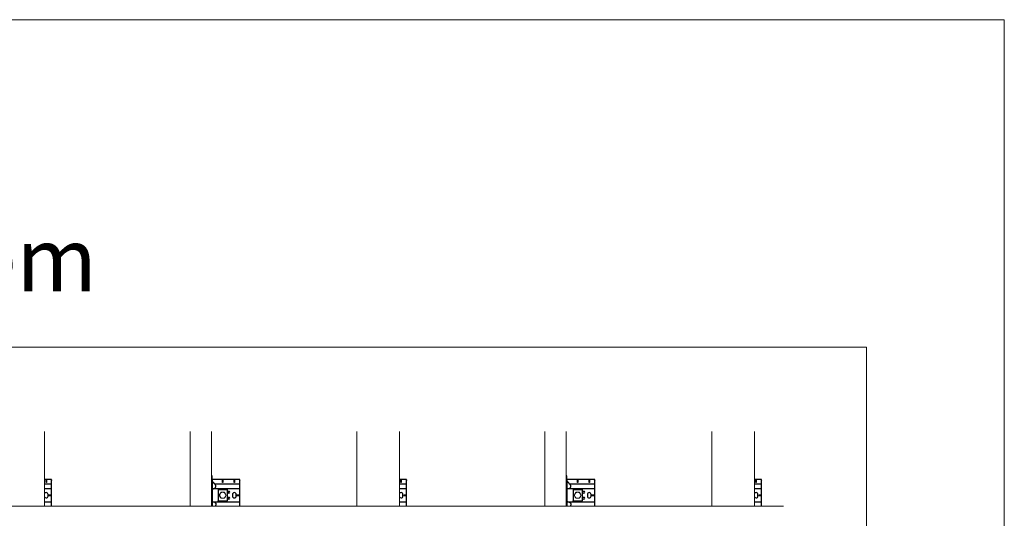
# Model space of a CAD drawing. Units: millimetres. Extents: x -1685 to 11890, y 4 to 6486.
# Drawn here: x 2276 to 5050, y 5081 to 6486 of the extents above; entities that cross this region are included whole.
import ezdxf

# ---------------------------------------------------------------- set-up
doc = ezdxf.new("R2010")
doc.units = ezdxf.units.MM
doc.linetypes.add('AUSGEZOGEN', pattern=[0])
doc.layers.get('Defpoints').update_dxf_attribs({"lineweight": 5})
doc.layers.add('Blattrahmen_innen', color=252, linetype='Continuous', lineweight=5, true_color=0x696969)
for name, color, linetype, lineweight in [('Profil-L', 10, 'Continuous', 13), ('Profil-T', 1, 'Continuous', 13), ('Spidi-max-Befestigungsschraube', 6, 'Continuous', 15), ('Systemhänger', 11, 'AUSGEZOGEN', 13)]:
    doc.layers.add(name, color=color, linetype=linetype, lineweight=lineweight)
for name, color, linetype in [('Spidi-max', 6, 'Continuous'), ('Spidi-max-U-Beilagscheibe', 6, 'Continuous'), ('Text_EN', 7, 'Continuous')]:
    doc.layers.add(name, color=color, linetype=linetype)
doc.styles.add('Überschrift-H8', font='arialbd.ttf', dxfattribs={"height": 8})

# ---------------------------------------------------------------- blocks, each defined once
blk = doc.blocks.new('A$C8731f45f')
at = {"layer": 'Spidi-max'}
for points in [[(20, 0), (20, -74.6), (0, -74.6)], [(0, -12.1), (20, -12.1)], [(20, -49.1), (0, -49.1)], [(0, -63.1), (20, -63.1)]]:
    blk.add_lwpolyline(points, dxfattribs=at)
blk.add_lwpolyline([(0, -26, -0.28457), (4.7, -23.1), (4.7, -23.1, -0.414214), (9.9, -28.3), (9.9, -32.8, -0.414214), (4.7, -38.1), (4.7, -38.1, -0.28457), (0, -35.2, -0.28457)], format="xyb", dxfattribs=at)
for points in [[(12.2, -30.1), (20, -30.1), (20, -31.1), (12.2, -31.1)], [(4.2, -74.6), (5.2, -74.6), (5.2, -66.8), (4.2, -66.8)]]:
    blk.add_lwpolyline(points, close=True, dxfattribs=at)
blk.add_arc((18, -72.6), 2, 270, 0, dxfattribs=at)
blk = doc.blocks.new('A$C1A8D18DE')
at = {"layer": 'Spidi-max-U-Beilagscheibe', "linetype": 'Continuous'}
for p, q in [((-12.5, 18.5), (-12.5, 16)), ((-12.5, 18.5), (12.5, 18.5)), ((-12.5, 16), (12.5, 16)), ((-12.5, 16), (-12.5, -16)), ((12.5, 18.5), (12.5, 16)), ((12.5, 16), (12.5, -16)), ((-12.5, -18.5), (-12.5, -16)), ((-12.5, -16), (12.5, -16)), ((-12.5, -18.5), (12.5, -18.5)), ((12.5, -18.5), (12.5, -16))]:
    blk.add_line(p, q, dxfattribs=at)
blk = doc.blocks.new('A$C0FC34072')
at = {"layer": 'Spidi-max-Befestigungsschraube'}
blk.add_lwpolyline([(-4.9, 8.5), (-9.8, 0), (-4.9, -8.5), (4.9, -8.5), (9.8, 0), (4.9, 8.5)], close=True, dxfattribs=at)
blk.add_circle((0, 0), 8.5, dxfattribs=at)
blk = doc.blocks.new('A$C02fd2abd')
at = {"layer": 'Spidi-max'}
for points in [[(2, 0), (2, -85.6), (0, -85.6), (0, 0)], [(80, 0), (80, -74.6), (2, -74.6), (2, 0)], [(5.8, -12.1), (5.9, -12.1), (6.1, -12.1), (6.2, -12.1), (6.4, -12.1), (6.5, -12), (6.7, -12), (6.8, -12), (7, -12), (7.1, -12), (7.3, -11.9), (7.4, -11.9), (7.6, -11.9), (7.7, -11.8), (7.9, -11.8), (8, -11.7), (8.2, -11.7), (8.3, -11.6), (8.5, -11.6), (8.6, -11.5), (8.7, -11.4), (8.9, -11.4), (9, -11.3), (9.2, -11.2), (9.3, -11.2), (9.4, -11.1), (9.6, -11), (9.7, -10.9), (9.8, -10.8), (9.9, -10.7), (10.1, -10.6), (10.2, -10.5), (10.3, -10.4), (10.4, -10.3), (10.5, -10.2), (10.7, -10.1), (10.8, -10), (10.9, -9.9), (11, -9.8), (11.1, -9.7), (11.2, -9.6), (11.3, -9.5), (11.4, -9.3), (11.5, -9.2), (11.5, -9.1), (11.6, -9), (11.7, -8.8), (11.8, -8.7), (11.9, -8.6), (11.9, -8.5), (12, -8.3), (12.1, -8.2), (12.1, -8.1), (12.2, -7.9), (12.3, -7.8), (12.3, -7.7), (12.4, -7.5), (12.4, -7.4), (12.5, -7.2), (12.5, -7.1), (12.6, -6.9), (12.6, -6.8), (12.6, -6.6), (12.7, -6.5), (12.7, -6.3), (12.7, -6.2), (12.7, -6), (12.8, -5.8), (12.8, -5.6), (12.8, -5.4), (12.8, -5.2), (12.8, -5), (12.8, -4.8), (12.8, -4.6), (12.8, -4.4), (12.8, -4.3), (12.7, -4.1), (12.7, -3.9), (12.7, -3.7), (12.6, -3.5), (12.6, -3.3), (12.5, -3.1), (12.5, -3), (12.4, -2.8), (12.3, -2.6), (12.3, -2.4), (12.2, -2.3), (12.1, -2.1), (12.1, -1.9), (12, -1.8), (11.9, -1.6), (11.8, -1.5), (11.7, -1.3), (11.6, -1.2), (11.5, -1), (11.4, -0.9), (11.3, -0.7), (11.2, -0.6), (11, -0.4), (10.9, -0.3), (10.8, -0.2), (10.7, -0.1), (10.6, 0)], [(5.8, -49.1), (5.9, -49.1), (6.1, -49.1), (6.2, -49.1), (6.4, -49.1), (6.5, -49.1), (6.7, -49.1), (6.8, -49.2), (7, -49.2), (7.1, -49.2), (7.3, -49.2), (7.4, -49.3), (7.6, -49.3), (7.7, -49.4), (7.9, -49.4), (8, -49.5), (8.2, -49.5), (8.3, -49.6), (8.5, -49.6), (8.6, -49.7), (8.7, -49.7), (8.9, -49.8), (9, -49.9), (9.2, -49.9), (9.3, -50), (9.4, -50.1), (9.6, -50.2), (9.7, -50.3), (9.8, -50.4), (9.9, -50.5), (10.1, -50.5), (10.2, -50.6), (10.3, -50.7), (10.4, -50.8), (10.5, -50.9), (10.7, -51), (10.8, -51.2), (10.9, -51.3), (11, -51.4), (11.1, -51.5), (11.2, -51.6), (11.3, -51.7), (11.4, -51.8), (11.5, -52), (11.5, -52.1), (11.6, -52.2), (11.7, -52.3), (11.8, -52.5), (11.9, -52.6), (11.9, -52.7), (12, -52.8), (12.1, -53), (12.1, -53.1), (12.2, -53.2), (12.3, -53.4), (12.3, -53.5), (12.4, -53.7), (12.4, -53.8), (12.5, -53.9), (12.5, -54.1), (12.6, -54.2), (12.6, -54.4), (12.6, -54.5), (12.7, -54.7), (12.7, -54.8), (12.7, -55), (12.7, -55.2), (12.8, -55.4), (12.8, -55.6), (12.8, -55.8), (12.8, -56), (12.8, -56.2), (12.8, -56.4), (12.8, -56.5), (12.8, -56.7), (12.8, -56.9), (12.7, -57.1), (12.7, -57.3), (12.7, -57.5), (12.6, -57.7), (12.6, -57.9), (12.5, -58), (12.5, -58.2), (12.4, -58.4), (12.3, -58.6), (12.3, -58.7), (12.2, -58.9), (12.1, -59.1), (12.1, -59.2), (12, -59.4), (11.9, -59.5), (11.8, -59.7), (11.7, -59.9), (11.6, -60), (11.5, -60.2), (11.4, -60.3), (11.3, -60.4), (11.2, -60.6), (11, -60.7), (10.9, -60.9), (10.8, -61), (10.7, -61.1), (10.6, -61.2), (10.5, -61.3), (10.4, -61.4), (10.3, -61.5), (10.2, -61.7), (10.1, -61.8), (10, -61.9), (9.9, -62), (9.8, -62.1), (9.6, -62.2), (9.5, -62.3), (9.4, -62.5), (9.3, -62.6), (9.2, -62.7), (9.1, -62.8), (9, -62.9), (8.9, -63), (8.8, -63.1), (8.7, -63.2), (8.6, -63.4), (8.5, -63.5), (8.4, -63.6), (8.3, -63.7), (8.2, -63.8), (8.1, -63.9), (8, -64), (7.9, -64.1), (7.8, -64.3), (7.7, -64.4), (7.5, -64.5), (7.4, -64.6), (7.3, -64.7), (7.2, -64.8), (7.1, -64.9), (7, -65.1), (6.9, -65.2), (6.8, -65.3), (6.7, -65.4), (6.6, -65.5), (6.5, -65.6), (6.4, -65.7), (6.3, -65.8), (6.2, -65.9), (6.1, -66.1), (6, -66.2), (5.9, -66.3), (5.8, -66.4), (5.7, -66.5), (5.6, -66.6), (5.5, -66.7), (5.4, -66.8), (5.3, -67), (5.2, -67.1), (5.1, -67.2), (5, -67.3), (4.9, -67.4), (4.8, -67.5), (4.7, -67.6), (4.6, -67.7), (4.5, -67.8), (4.4, -68), (4.3, -68.1), (4.2, -68.2), (4.1, -68.3), (4, -68.4), (3.9, -68.5), (3.7, -68.7), (3.6, -68.8), (3.5, -68.9), (3.4, -69.1), (3.3, -69.2), (3.2, -69.3), (3.1, -69.5), (3, -69.6), (2.9, -69.7), (2.8, -69.8), (2.7, -69.9), (2.6, -70), (2.6, -70.2), (2.5, -70.3), (2.4, -70.4), (2.3, -70.5), (2.2, -70.6), (2.2, -70.7), (2.1, -70.8), (2, -70.9)], [(8.8, -63.1), (80, -63.1)]]:
    blk.add_lwpolyline(points, dxfattribs=at)
blk.add_lwpolyline([(80, -49.1), (4.5, -49.1, -0.414214), (2, -46.6), (2, -14.6, -0.414214), (4.5, -12.1), (80, -12.1)], format="xyb", dxfattribs=at)
blk.add_lwpolyline([(64.7, -23.1), (64.7, -23.1, -0.414214), (70, -28.3), (70, -32.8, -0.414214), (64.7, -38.1), (64.7, -38.1, -0.414214), (59.5, -32.8), (59.5, -28.3, -0.414214)], format="xyb", close=True, dxfattribs=at)
for points in [[(72.2, -30.1), (80, -30.1), (80, -31.1), (72.2, -31.1)], [(32.6, -66.8), (31.6, -66.8), (31.6, -74.6), (32.6, -74.6)], [(64.2, -74.6), (65.2, -74.6), (65.2, -66.8), (64.2, -66.8)]]:
    blk.add_lwpolyline(points, close=True, dxfattribs=at)
for centre in [(49.5, -22.1), (49.5, -39.1), (49.5, -39.1)]:
    blk.add_circle(centre, 2.5, dxfattribs=at)
blk.add_arc((78, -72.6), 2, 270, 0, dxfattribs=at)
at = {"layer": 'Spidi-max-U-Beilagscheibe', "xscale": -1, "rotation": 180}
for name in ['A$C1A8D18DE', 'A$C0FC34072']:
    blk.add_blockref(name, (32.1, -30.6), dxfattribs=at)

msp = doc.modelspace()

# ---------------------------------------------------------------- linework, layer by layer
at = {"layer": 'Blattrahmen_innen'}
msp.add_lwpolyline([(855.245, 407.933), (4661.705, 407.933), (4661.705, 5562.967), (855.245, 5562.967)], close=True, dxfattribs=at)
at = {"layer": 'Defpoints'}
msp.add_lwpolyline([(466.85, 6486.48), (5050.1, 6486.48), (5050.1, 4.455), (466.85, 4.455)], close=True, dxfattribs=at)
at = {"layer": 'Profil-L'}
for points in [[(2755.957, 5326.006), (2755.957, 5115.417)], [(2815.957, 5115.417), (2815.957, 5326.006)], [(3755.957, 5326.006), (3755.957, 5115.417)], [(3815.957, 5115.417), (3815.957, 5326.006)]]:
    msp.add_lwpolyline(points, dxfattribs=at)
at = {"layer": 'Profil-T'}
for points in [[(2345.957, 5115.417), (2345.957, 5326.006)], [(3225.957, 5326.006), (3225.957, 5115.417)], [(3345.957, 5115.417), (3345.957, 5326.006)], [(4225.957, 5326.006), (4225.957, 5115.417)], [(4345.957, 5115.417), (4345.957, 5326.006)]]:
    msp.add_lwpolyline(points, dxfattribs=at)
at = {"layer": 'Systemhänger'}
msp.add_lwpolyline([(1125.957, 5115.417), (4428.204, 5115.417)], dxfattribs=at)

# ---------------------------------------------------------------- block references
at = {"layer": 'Spidi-max', "xscale": -1, "rotation": 180}
for name, p in [('A$C8731f45f', (2345.957, 5115.417)), ('A$C02fd2abd', (2815.957, 5115.417)), ('A$C8731f45f', (3345.957, 5115.417)), ('A$C02fd2abd', (3815.957, 5115.417)), ('A$C8731f45f', (4345.957, 5115.417))]:
    msp.add_blockref(name, p, dxfattribs=at)

# ---------------------------------------------------------------- texts
at = {"layer": 'Text_EN', "insert": (855.245, 5720.467), "char_height": 180, "attachment_point": 7, "style": 'Überschrift-H8'}
msp.add_mtext_dynamic_manual_height_columns('{\\fArial|b1|i1|c0|p34;facade system}', width=2475.71961, gutter_width=1, heights=[0], dxfattribs=at)

doc.saveas('drawing.dxf')
